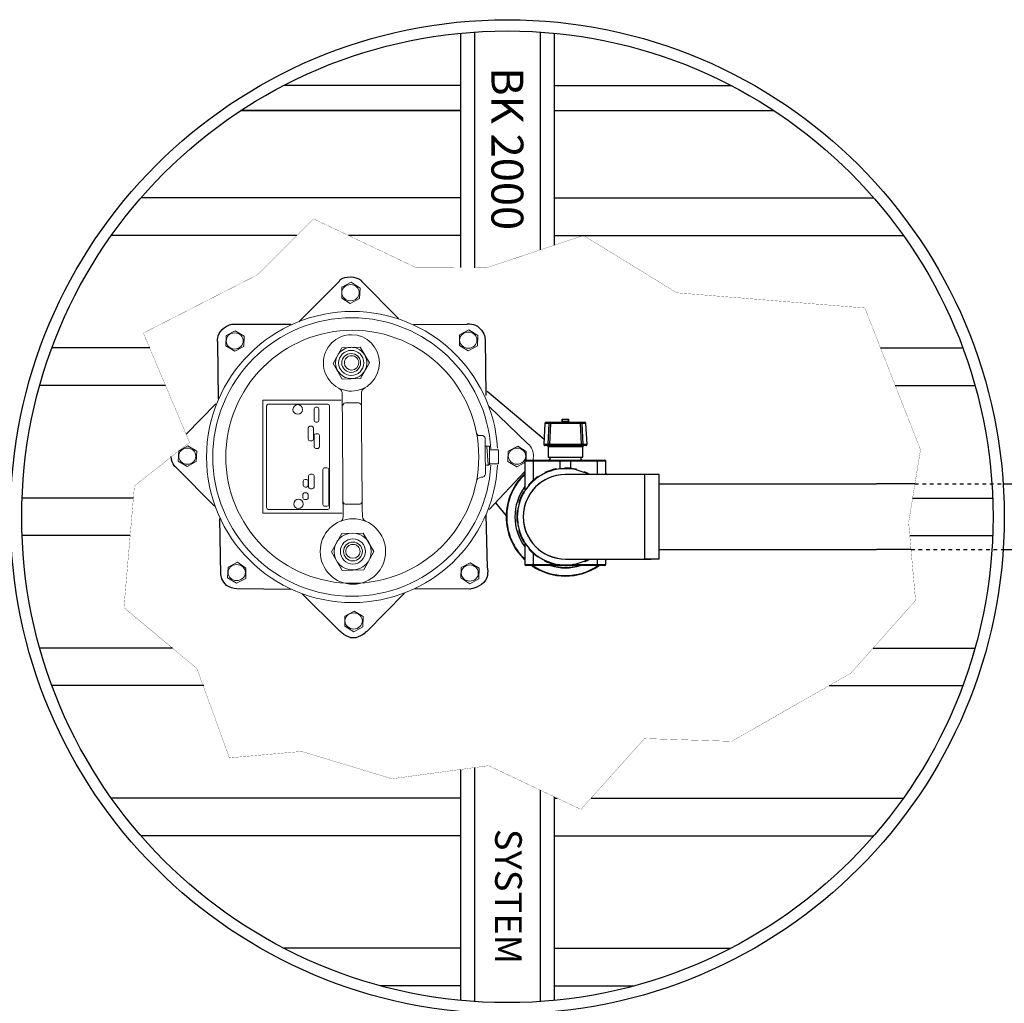
# Model space of a CAD drawing. Extents: x 28 to 1809, y -52 to 131.
# Drawn here: x 1485 to 1511, y 42 to 69 of the extents above; entities that cross this region are included whole.
import ezdxf
from ezdxf.enums import TextEntityAlignment as Align

# ---------------------------------------------------------------- set-up
doc = ezdxf.new("R2010")
doc.units = 0
doc.header["$LTSCALE"] = 0.8
doc.header["$MEASUREMENT"] = 0
doc.linetypes.add('HIDDEN2', pattern=[0.1875, 0.125, -0.0625])
for name, color, linetype in [('DESCRIPTION', 5, 'CONTINUOUS'), ('DIM', 5, 'CONTINUOUS'), ('HIDDEN', 6, 'HIDDEN2'), ('NOTES', 5, 'CONTINUOUS'), ('PDF2_Geometry', 7, 'CONTINUOUS')]:
    doc.layers.add(name, color=color, linetype=linetype)
doc.styles.add('arialblack', font='txt')
doc.styles.add('ARIALBOLD', font='arialbd.ttf')

msp = doc.modelspace()

# ---------------------------------------------------------------- linework, layer by layer
at = {"layer": 'DESCRIPTION'}
for p, q in [((1496.328, 68.318), (1496.328, 62.069)), ((1496.703, 68.349), (1496.703, 62.067)), ((1498.453, 68.349), (1498.453, 62.542)), ((1498.828, 68.318), (1498.828, 62.668)), ((1496.328, 66.928), (1491.624, 66.928)), ((1498.828, 66.928), (1503.532, 66.928)), ((1496.328, 66.255), (1490.472, 66.255)), ((1490.472, 66.255), (1496.328, 66.255)), ((1498.828, 66.255), (1504.684, 66.255)), ((1496.328, 63.928), (1487.808, 63.928)), ((1498.828, 63.928), (1507.348, 63.928)), ((1491.967, 62.928), (1487.021, 62.928)), ((1496.328, 62.928), (1493.339, 62.928)), ((1498.828, 62.928), (1508.135, 62.928)), ((1488.04, 59.928), (1485.435, 59.928)), ((1507.527, 59.928), (1509.721, 59.928)), ((1488.463, 58.928), (1485.11, 58.928)), ((1507.92, 58.928), (1510.046, 58.928)), ((1487.606, 55.928), (1484.638, 55.928)), ((1508.383, 55.928), (1510.518, 55.928)), ((1487.52, 54.928), (1484.638, 54.928)), ((1508.307, 54.928), (1510.518, 54.928)), ((1488.647, 51.928), (1485.11, 51.928)), ((1507.33, 51.928), (1510.046, 51.928)), ((1489.481, 50.928), (1485.435, 50.928)), ((1506.158, 50.928), (1509.721, 50.928)), ((1496.328, 48.693), (1496.328, 42.539)), ((1496.703, 48.744), (1496.703, 42.508)), ((1498.453, 48.144), (1498.453, 42.508)), ((1496.328, 47.928), (1487.021, 47.928)), ((1498.828, 47.966), (1498.828, 42.539)), ((1498.828, 47.928), (1498.908, 47.928)), ((1499.809, 47.928), (1508.135, 47.928)), ((1496.328, 46.928), (1487.808, 46.928)), ((1498.828, 46.928), (1507.348, 46.928)), ((1496.328, 43.928), (1491.624, 43.928)), ((1498.828, 43.928), (1503.532, 43.928)), ((1496.328, 42.928), (1494.194, 42.928)), ((1498.828, 42.928), (1500.962, 42.928))]:
    msp.add_line(p, q, dxfattribs=at)
at = {"layer": 'DESCRIPTION', "const_width": 0.006}
msp.add_lwpolyline([(1489.104, 57.411), (1487.872, 60.326), (1490.919, 61.88), (1492.41, 63.37), (1495.132, 62.075), (1497.03, 62.066), (1499.605, 62.928), (1502.094, 61.399), (1507.109, 60.994), (1508.593, 57.216), (1508.277, 55.273), (1508.461, 53.2), (1506.732, 51.257), (1503.559, 49.443), (1501.235, 49.517), (1499.54, 47.629), (1497.077, 48.795), (1494.499, 48.445), (1492.096, 49.174), (1490.166, 49.003), (1489.298, 51.386), (1487.354, 53.006), (1487.634, 56.25), (1489.104, 57.411)], dxfattribs=at)
at = {"layer": 'DESCRIPTION'}
for radius in [13.25, 12.95]:
    msp.add_circle((1497.578, 55.428), radius, dxfattribs=at)
at = {"layer": 'DIM', "linetype": 'Continuous', "lineweight": 25}
for p, q in [((1499.043, 58.024), (1499.039, 58.024)), ((1499.039, 57.974), (1499.039, 58.024)), ((1499.043, 58.024), (1499.043, 58.028)), ((1499.043, 58.028), (1499.208, 58.028)), ((1499.208, 58.024), (1499.043, 58.024)), ((1499.043, 58.024), (1499.043, 57.974)), ((1499.208, 58.028), (1499.208, 58.024)), ((1499.208, 57.974), (1499.208, 58.024)), ((1499.212, 58.024), (1499.208, 58.024)), ((1499.212, 58.024), (1499.212, 57.974)), ((1498.579, 57.918), (1498.55, 57.363)), ((1498.579, 57.918), (1498.55, 57.363)), ((1498.691, 57.918), (1498.579, 57.918)), ((1498.579, 57.918), (1498.579, 57.918)), ((1498.614, 57.95), (1498.725, 57.95)), ((1498.663, 57.363), (1498.691, 57.918)), ((1498.725, 57.918), (1498.698, 57.363)), ((1498.725, 57.918), (1498.725, 57.95)), ((1498.725, 57.95), (1499.526, 57.95)), ((1499.526, 57.918), (1498.725, 57.918)), ((1499.043, 57.974), (1499.039, 57.974)), ((1499.039, 57.974), (1499.039, 57.966)), ((1499.039, 57.955), (1499.039, 57.966)), ((1499.043, 57.966), (1499.039, 57.966)), ((1499.043, 57.955), (1499.039, 57.955)), ((1499.043, 57.97), (1499.043, 57.974)), ((1499.043, 57.974), (1499.208, 57.974)), ((1499.043, 57.966), (1499.043, 57.97)), ((1499.043, 57.97), (1499.208, 57.97)), ((1499.043, 57.966), (1499.043, 57.955)), ((1499.208, 57.966), (1499.043, 57.966)), ((1499.043, 57.955), (1499.208, 57.955)), ((1499.043, 57.95), (1499.043, 57.955)), ((1499.208, 57.974), (1499.208, 57.97)), ((1499.212, 57.974), (1499.208, 57.974)), ((1499.208, 57.97), (1499.208, 57.966)), ((1499.212, 57.966), (1499.208, 57.966)), ((1499.208, 57.955), (1499.208, 57.966)), ((1499.208, 57.955), (1499.208, 57.95)), ((1499.212, 57.955), (1499.208, 57.955)), ((1499.212, 57.966), (1499.212, 57.974)), ((1499.212, 57.966), (1499.212, 57.955)), ((1499.526, 57.918), (1499.526, 57.95)), ((1499.526, 57.95), (1499.637, 57.95)), ((1499.553, 57.363), (1499.526, 57.918)), ((1499.56, 57.918), (1499.588, 57.363)), ((1499.672, 57.918), (1499.56, 57.918)), ((1499.701, 57.363), (1499.672, 57.918)), ((1499.701, 57.363), (1499.672, 57.918)), ((1499.672, 57.918), (1499.672, 57.918)), ((1498.55, 57.363), (1498.663, 57.363)), ((1498.55, 57.363), (1498.55, 57.363)), ((1498.698, 57.326), (1498.585, 57.326)), ((1498.664, 57.292), (1498.664, 57.014)), ((1499.588, 57.292), (1498.664, 57.292)), ((1498.698, 57.326), (1498.698, 57.363)), ((1498.698, 57.363), (1499.553, 57.363)), ((1499.553, 57.326), (1498.698, 57.326)), ((1499.553, 57.326), (1499.553, 57.363)), ((1499.667, 57.326), (1499.553, 57.326)), ((1499.588, 57.363), (1499.701, 57.363)), ((1499.588, 57.014), (1499.588, 57.292)), ((1499.701, 57.363), (1499.701, 57.363)), ((1498.664, 57.014), (1499.126, 57.014)), ((1498.706, 57.014), (1498.706, 56.936)), ((1499.126, 57.014), (1499.588, 57.014)), ((1499.546, 56.936), (1499.546, 57.014)), ((1498.046, 56.91), (1498.046, 56.121)), ((1498.271, 56.91), (1498.046, 56.91)), ((1498.072, 56.936), (1498.278, 56.936)), ((1498.984, 56.91), (1498.271, 56.91)), ((1498.271, 56.408), (1498.271, 56.91)), ((1498.278, 56.936), (1498.991, 56.936)), ((1499.268, 56.91), (1498.984, 56.91)), ((1498.984, 56.703), (1498.984, 56.91)), ((1498.991, 56.936), (1499.26, 56.936)), ((1499.103, 56.711), (1499.103, 56.724)), ((1499.103, 56.724), (1499.103, 56.724)), ((1499.26, 56.936), (1499.973, 56.936)), ((1499.98, 56.91), (1499.268, 56.91)), ((1499.268, 56.721), (1499.268, 56.91)), ((1499.973, 56.936), (1500.18, 56.936)), ((1499.98, 56.553), (1499.98, 56.91)), ((1500.206, 56.91), (1499.98, 56.91)), ((1500.206, 56.553), (1500.206, 56.91)), ((1498.39, 56.479), (1498.382, 56.49)), ((1498.382, 56.49), (1498.382, 56.49)), ((1498.578, 56.603), (1498.582, 56.604)), ((1498.583, 56.591), (1498.578, 56.603)), ((1498.582, 56.604), (1498.58, 56.608)), ((1498.582, 56.604), (1498.587, 56.593)), ((1498.874, 56.699), (1498.873, 56.704)), ((1498.874, 56.699), (1498.878, 56.7)), ((1498.877, 56.687), (1498.874, 56.699)), ((1498.878, 56.7), (1498.881, 56.688)), ((1500.344, 56.553), (1499.126, 56.553)), ((1499.414, 56.678), (1499.417, 56.691)), ((1499.417, 56.691), (1499.417, 56.691)), ((1499.627, 56.609), (1499.632, 56.621)), ((1499.632, 56.621), (1499.632, 56.621)), ((1500.206, 56.593), (1500.249, 56.553)), ((1500.216, 56.553), (1500.206, 56.564)), ((1501.411, 56.553), (1500.344, 56.553)), ((1498.157, 56.27), (1498.148, 56.278)), ((1498.148, 56.278), (1498.148, 56.278)), ((1498.026, 56.089), (1498.015, 56.096)), ((1498.015, 56.096), (1498.015, 56.096)), ((1497.899, 55.803), (1497.887, 55.807)), ((1497.887, 55.807), (1497.887, 55.807)), ((1497.852, 55.585), (1497.84, 55.586)), ((1497.84, 55.586), (1497.84, 55.586)), ((1497.852, 55.272), (1497.84, 55.27)), ((1497.84, 55.27), (1497.84, 55.27)), ((1497.899, 55.053), (1497.887, 55.05)), ((1497.887, 55.05), (1497.887, 55.05)), ((1498.026, 54.768), (1498.015, 54.761)), ((1498.015, 54.761), (1498.015, 54.761)), ((1498.046, 54.736), (1498.046, 54.154)), ((1498.157, 54.587), (1498.148, 54.578)), ((1498.148, 54.578), (1498.148, 54.578)), ((1498.271, 54.154), (1498.271, 54.449)), ((1498.39, 54.378), (1498.382, 54.367)), ((1498.382, 54.367), (1498.382, 54.367)), ((1498.046, 54.154), (1498.271, 54.154)), ((1498.278, 54.128), (1498.072, 54.128)), ((1498.271, 54.154), (1498.867, 54.154)), ((1498.991, 54.128), (1498.278, 54.128)), ((1498.583, 54.266), (1498.578, 54.254)), ((1498.578, 54.254), (1498.578, 54.254)), ((1498.877, 54.154), (1498.975, 54.154)), ((1498.881, 54.169), (1498.878, 54.157)), ((1498.878, 54.157), (1498.878, 54.157)), ((1499.26, 54.128), (1498.991, 54.128)), ((1499.103, 54.146), (1499.103, 54.133)), ((1499.103, 54.133), (1499.103, 54.133)), ((1499.126, 54.303), (1500.344, 54.303)), ((1499.973, 54.128), (1499.26, 54.128)), ((1499.384, 54.154), (1499.98, 54.154)), ((1499.414, 54.178), (1499.417, 54.166)), ((1499.417, 54.166), (1499.417, 54.166)), ((1499.627, 54.247), (1499.632, 54.236)), ((1499.632, 54.236), (1499.632, 54.236)), ((1500.18, 54.128), (1499.973, 54.128)), ((1499.98, 54.154), (1499.98, 54.303)), ((1499.98, 54.154), (1500.206, 54.154)), ((1500.206, 54.154), (1500.206, 54.303)), ((1500.235, 54.303), (1500.206, 54.275)), ((1500.206, 54.293), (1500.216, 54.303)), ((1500.344, 54.303), (1501.411, 54.303))]:
    msp.add_line(p, q, dxfattribs=at)
at = {"layer": 'DIM'}
for p, q in [((1501.621, 56.553), (1501.246, 56.553)), ((1501.246, 54.303), (1501.246, 56.553)), ((1501.621, 54.303), (1501.621, 56.553)), ((1501.621, 56.303), (1507.424, 56.303)), ((1508.444, 56.303), (1507.424, 56.303)), ((1510.799, 56.303), (1521.467, 56.303)), ((1501.621, 54.553), (1507.424, 54.553)), ((1508.341, 54.553), (1507.424, 54.553)), ((1510.799, 54.553), (1521.467, 54.553)), ((1501.621, 54.303), (1501.246, 54.303))]:
    msp.add_line(p, q, dxfattribs=at)
at = {"layer": 'DIM', "linetype": 'Continuous', "lineweight": 25, "flags": 128}
for points in [[(1498.654, 56.936), (1498.705, 56.951), (1498.706, 56.952)], [(1499.546, 56.952), (1499.582, 56.941), (1499.597, 56.936)], [(1499.126, 56.553), (1499, 56.546), (1498.875, 56.525), (1498.754, 56.49), (1498.637, 56.442), (1498.527, 56.381), (1498.424, 56.308), (1498.33, 56.224), (1498.246, 56.13), (1498.173, 56.027), (1498.112, 55.916), (1498.064, 55.8), (1498.029, 55.679), (1498.008, 55.554), (1498.001, 55.428), (1498.008, 55.302), (1498.029, 55.178), (1498.064, 55.057), (1498.112, 54.94), (1498.173, 54.83), (1498.246, 54.727), (1498.33, 54.633), (1498.424, 54.549), (1498.527, 54.476), (1498.637, 54.415), (1498.754, 54.366), (1498.875, 54.332), (1499, 54.31), (1499.126, 54.303), (1499.126, 54.303)], [(1500.206, 56.582), (1500.216, 56.571), (1500.235, 56.553)], [(1499.26, 54.128), (1499.262, 54.129), (1499.263, 54.13), (1499.264, 54.133), (1499.265, 54.136)]]:
    msp.add_lwpolyline(points, dxfattribs=at)
at = {"layer": 'DIM', "linetype": 'Continuous', "lineweight": 25}
for centre, radius, start, end in [((1499.043, 58.024), 0.00433, 90, 180), ((1499.208, 58.024), 0.00433, 0, 90), ((1498.725, 57.916), 0.0346, 90.0458, 177.0524), ((1498.708, 57.729), 0.19, 84.7768, 95.2232), ((1499.035, 57.955), 0.00433, 270, 0), ((1499.043, 57.966), 0.00433, 90, 180), ((1499.208, 57.966), 0.00433, 0, 90), ((1499.217, 57.955), 0.00433, 180, 270), ((1499.526, 57.916), 0.0346, 2.9476, 89.9542), ((1499.543, 57.729), 0.19, 84.7768, 95.2232), ((1498.629, 57.292), 0.0347, 0, 90), ((1498.681, 57.174), 0.19, 84.7768, 95.2232), ((1498.698, 57.361), 0.0346, 176.9545, 269.9473), ((1499.57, 57.174), 0.19, 84.7768, 95.2232), ((1499.553, 57.361), 0.0346, 270.0527, 3.0455), ((1499.622, 57.292), 0.0347, 90, 180), ((1498.072, 56.91), 0.026, 90, 180), ((1498.3, 56.916), 0.0297, 137.7878, 191.6678), ((1499.126, 55.428), 1.283, 91, 101.1954), ((1499.013, 56.916), 0.0297, 137.7878, 191.6678), ((1499.126, 55.428), 1.296, 77, 91), ((1499.126, 55.428), 1.283, 77, 91), ((1499.126, 55.428), 1.3, 77.1935, 90.8065), ((1499.238, 56.916), 0.0297, 348.3322, 42.2122), ((1499.951, 56.916), 0.0297, 348.3322, 42.2122), ((1500.18, 56.91), 0.026, 0, 90), ((1499.126, 55.428), 1.58, 133.1212, 226.8788), ((1499.126, 55.428), 1.567, 133.5684, 226.4316), ((1499.126, 55.428), 1.3, 125.1935, 138.8065), ((1499.126, 55.428), 1.296, 125, 139), ((1499.126, 55.428), 1.283, 125, 139), ((1499.126, 55.428), 1.283, 114.8046, 125), ((1498.582, 56.604), 0.00438, 114.8065, 205), ((1499.126, 55.428), 1.3, 101.1935, 114.8065), ((1499.126, 55.428), 1.296, 101.1935, 114.8065), ((1499.126, 55.428), 1.283, 101.1954, 114.8046), ((1498.874, 56.699), 0.00438, 11, 101.1935), ((1499.126, 55.428), 1.283, 67, 77), ((1499.126, 55.428), 1.283, 61.2786, 67), ((1499.126, 55.428), 1.296, 60.2625, 67), ((1499.126, 55.428), 1.3, 59.9267, 66.8065), ((1499.126, 55.428), 1.347, 143.3133, 216.6867), ((1499.126, 55.428), 1.283, 139, 149), ((1499.126, 55.428), 1.3, 149.1935, 162.8065), ((1499.126, 55.428), 1.296, 149, 163), ((1499.126, 55.428), 1.283, 149, 163), ((1499.126, 55.428), 1.283, 163, 173), ((1499.126, 55.428), 1.3, 173.1935, 186.8065), ((1499.126, 55.428), 1.296, 173, 187), ((1499.126, 55.428), 1.283, 173, 187), ((1499.126, 55.428), 1.283, 187, 197), ((1499.126, 55.428), 1.3, 197.1935, 210.8065), ((1499.126, 55.428), 1.296, 197, 211), ((1499.126, 55.428), 1.283, 197, 211), ((1499.126, 55.428), 1.283, 211, 221), ((1499.126, 55.428), 1.3, 221.1935, 234.8065), ((1499.126, 55.428), 1.296, 221, 235), ((1499.126, 55.428), 1.283, 221, 235), ((1499.126, 55.428), 1.283, 235, 245), ((1498.072, 54.154), 0.026, 180, 270), ((1499.126, 55.428), 1.58, 235.3645, 304.6355), ((1499.126, 55.428), 1.567, 236.0593, 303.9407), ((1498.3, 54.148), 0.0297, 168.3322, 222.2122), ((1499.126, 55.428), 1.296, 245, 259), ((1499.126, 55.428), 1.3, 245.1935, 258.8065), ((1499.126, 55.428), 1.283, 245, 259), ((1499.126, 55.428), 1.347, 254.855, 285.145), ((1499.126, 55.428), 1.283, 259, 269), ((1499.012, 54.148), 0.0291, 169.2314, 222.3937), ((1499.126, 55.428), 1.283, 269, 283), ((1499.126, 55.428), 1.296, 269, 283), ((1499.126, 55.428), 1.3, 269.1935, 282.8065), ((1499.126, 55.428), 1.283, 283, 293), ((1499.126, 55.428), 1.283, 293, 298.7214), ((1499.126, 55.428), 1.296, 293, 299.7375), ((1499.126, 55.428), 1.3, 293.1935, 300.0733), ((1499.951, 54.148), 0.0297, 317.7878, 11.6678), ((1500.18, 54.154), 0.026, 270, 0)]:
    msp.add_arc(centre, radius, start, end, dxfattribs=at)
at = {"layer": 'DIM'}
for radius, start, end in [(1.125, 90, 270), (1.36, 252.9174, 287.0826)]:
    msp.add_arc((1499.126, 55.428), radius, start, end, dxfattribs=at)
at = {"layer": 'DIM', "linetype": 'Continuous', "lineweight": 25}
for centre, start_param, end_param in [((1498.614, 57.916), 1.570796, 3.089233), ((1499.637, 57.916), 0.05236, 1.570796), ((1498.585, 57.361), 3.089233, 4.712389), ((1499.667, 57.361), 4.712389, 6.335545)]:
    msp.add_ellipse(centre, major_axis=(0.0347, 0), ratio=0.998713, start_param=start_param, end_param=end_param, dxfattribs=at)
for points, knots in [([(1499.103, 56.724), (1499.103, 56.724), (1499.103, 56.725), (1499.104, 56.726), (1499.104, 56.727), (1499.106, 56.728), (1499.107, 56.728), (1499.107, 56.728), (1499.107, 56.728)], [0, 0, 0, 0, 0.139917, 0.279176, 0.475579, 0.747935, 0.990018, 1, 1, 1, 1]), ([(1498.382, 56.49), (1498.382, 56.49), (1498.382, 56.491), (1498.381, 56.491), (1498.379, 56.492), (1498.378, 56.491), (1498.377, 56.491), (1498.376, 56.491), (1498.376, 56.491)], [0, 0, 0, 0, 0.139917, 0.279176, 0.475579, 0.747935, 0.990018, 1, 1, 1, 1]), ([(1499.417, 56.691), (1499.417, 56.691), (1499.417, 56.692), (1499.417, 56.693), (1499.416, 56.694), (1499.415, 56.695), (1499.414, 56.696), (1499.414, 56.696), (1499.414, 56.696)], [0, 0, 0, 0, 0.139917, 0.279176, 0.475579, 0.747935, 0.990018, 1, 1, 1, 1]), ([(1499.632, 56.621), (1499.632, 56.621), (1499.632, 56.622), (1499.633, 56.623), (1499.635, 56.624), (1499.636, 56.624), (1499.637, 56.623), (1499.638, 56.623), (1499.638, 56.623)], [0, 0, 0, 0, 0.139917, 0.279176, 0.475579, 0.747935, 0.990018, 1, 1, 1, 1]), ([(1498.148, 56.278), (1498.147, 56.279), (1498.147, 56.279), (1498.146, 56.28), (1498.146, 56.282), (1498.146, 56.283), (1498.147, 56.284), (1498.147, 56.285), (1498.147, 56.285)], [0, 0, 0, 0, 0.1399171, 0.2791759, 0.4755788, 0.7479346, 0.9900178, 1, 1, 1, 1]), ([(1498.009, 56.094), (1498.009, 56.094), (1498.009, 56.095), (1498.01, 56.095), (1498.011, 56.096), (1498.013, 56.096), (1498.014, 56.096), (1498.015, 56.096), (1498.015, 56.096)], [0, 0, 0, 0, 0.009982, 0.252065, 0.524421, 0.720824, 0.860083, 1, 1, 1, 1]), ([(1497.884, 55.813), (1497.884, 55.813), (1497.884, 55.812), (1497.883, 55.811), (1497.884, 55.81), (1497.885, 55.808), (1497.885, 55.808), (1497.886, 55.807), (1497.887, 55.807)], [0, 0, 0, 0, 0.009982, 0.252065, 0.524421, 0.720824, 0.860083, 1, 1, 1, 1]), ([(1497.835, 55.582), (1497.835, 55.582), (1497.835, 55.583), (1497.835, 55.584), (1497.836, 55.585), (1497.837, 55.586), (1497.838, 55.586), (1497.839, 55.586), (1497.84, 55.586)], [0, 0, 0, 0, 0.009982, 0.252065, 0.524421, 0.720824, 0.860083, 1, 1, 1, 1]), ([(1497.835, 55.274), (1497.835, 55.274), (1497.835, 55.274), (1497.835, 55.273), (1497.836, 55.272), (1497.837, 55.271), (1497.838, 55.27), (1497.839, 55.27), (1497.84, 55.27)], [0, 0, 0, 0, 0.009982, 0.252065, 0.524421, 0.720824, 0.860083, 1, 1, 1, 1]), ([(1497.884, 55.044), (1497.884, 55.044), (1497.884, 55.045), (1497.883, 55.046), (1497.884, 55.047), (1497.885, 55.048), (1497.885, 55.049), (1497.886, 55.049), (1497.887, 55.05)], [0, 0, 0, 0, 0.009982, 0.252065, 0.524421, 0.720824, 0.860083, 1, 1, 1, 1]), ([(1498.009, 54.763), (1498.009, 54.763), (1498.009, 54.762), (1498.01, 54.761), (1498.011, 54.761), (1498.013, 54.76), (1498.014, 54.761), (1498.015, 54.761), (1498.015, 54.761)], [0, 0, 0, 0, 0.009982, 0.252065, 0.524421, 0.720824, 0.860083, 1, 1, 1, 1]), ([(1498.147, 54.572), (1498.147, 54.572), (1498.147, 54.573), (1498.146, 54.573), (1498.146, 54.575), (1498.146, 54.576), (1498.147, 54.578), (1498.147, 54.578), (1498.148, 54.578)], [0, 0, 0, 0, 0.009982, 0.252065, 0.524421, 0.720824, 0.860083, 1, 1, 1, 1]), ([(1498.376, 54.366), (1498.376, 54.366), (1498.377, 54.366), (1498.378, 54.365), (1498.379, 54.365), (1498.381, 54.365), (1498.382, 54.366), (1498.382, 54.367), (1498.382, 54.367)], [0, 0, 0, 0, 0.009982, 0.252065, 0.524421, 0.720824, 0.860083, 1, 1, 1, 1]), ([(1498.58, 54.248), (1498.58, 54.248), (1498.58, 54.249), (1498.579, 54.249), (1498.578, 54.25), (1498.578, 54.252), (1498.578, 54.253), (1498.578, 54.254), (1498.578, 54.254)], [0, 0, 0, 0, 0.009982, 0.252065, 0.524421, 0.720824, 0.860083, 1, 1, 1, 1]), ([(1498.873, 54.153), (1498.873, 54.153), (1498.874, 54.153), (1498.875, 54.153), (1498.876, 54.153), (1498.877, 54.154), (1498.878, 54.155), (1498.878, 54.156), (1498.878, 54.157)], [0, 0, 0, 0, 0.0099822, 0.2520654, 0.5244212, 0.7208241, 0.8600829, 1, 1, 1, 1]), ([(1499.107, 54.128), (1499.107, 54.128), (1499.107, 54.128), (1499.106, 54.129), (1499.104, 54.129), (1499.104, 54.131), (1499.103, 54.132), (1499.103, 54.133), (1499.103, 54.133)], [0, 0, 0, 0, 0.009982, 0.252065, 0.524421, 0.720824, 0.860083, 1, 1, 1, 1]), ([(1499.414, 54.161), (1499.414, 54.161), (1499.414, 54.161), (1499.415, 54.161), (1499.416, 54.162), (1499.417, 54.164), (1499.417, 54.165), (1499.417, 54.166), (1499.417, 54.166)], [0, 0, 0, 0, 0.009982, 0.252065, 0.524421, 0.720824, 0.860083, 1, 1, 1, 1]), ([(1499.638, 54.233), (1499.638, 54.233), (1499.637, 54.233), (1499.636, 54.233), (1499.635, 54.233), (1499.633, 54.234), (1499.632, 54.235), (1499.632, 54.235), (1499.632, 54.236)], [0, 0, 0, 0, 0.0099822, 0.2520654, 0.5244212, 0.7208241, 0.8600829, 1, 1, 1, 1])]:
    msp.add_open_spline(points, degree=3, knots=knots, dxfattribs=at)
at = {"layer": 'HIDDEN', "ltscale": 0.5}
for p, q in [((1508.444, 56.303), (1510.799, 56.303)), ((1508.341, 54.553), (1510.799, 54.553))]:
    msp.add_line(p, q, dxfattribs=at)
at = {"layer": 'PDF2_Geometry', "lineweight": 30}
for points in [[(1492.016, 60.627), (1493.102, 61.713)], [(1493.687, 61.713), (1494.678, 60.711)], [(1490.249, 60.567), (1491.813, 60.567)], [(1495.072, 60.555), (1496.504, 60.567)], [(1496.982, 60.161), (1497.006, 58.657)], [(1489.879, 58.574), (1489.855, 60.078)], [(1497.042, 58.777), (1498.557, 57.495)], [(1489.012, 57.628), (1489.807, 58.442)], [(1489.771, 55.708), (1488.756, 56.735)], [(1497.257, 55.804), (1497.546, 55.453)], [(1497.006, 55.482), (1497.042, 54.073)], [(1489.938, 53.882), (1489.914, 55.386)], [(1493.102, 52.389), (1492.099, 53.38)], [(1494.833, 53.392), (1493.818, 52.366)], [(1496.576, 53.5), (1495.108, 53.512)]]:
    msp.add_lwpolyline(points, dxfattribs=at)
at = {"layer": 'PDF2_Geometry', "lineweight": 20}
for points in [[(1493.639, 61.248), (1493.389, 61.117), (1493.162, 61.26), (1493.162, 61.546), (1493.412, 61.678), (1493.651, 61.522)], [(1490.547, 59.97), (1490.308, 59.839), (1490.07, 59.982), (1490.082, 60.257), (1490.32, 60.388), (1490.559, 60.245)], [(1496.779, 59.982), (1496.528, 59.851), (1496.302, 59.994), (1496.302, 60.281), (1496.552, 60.412), (1496.791, 60.257)], [(1489.282, 56.902), (1489.043, 56.771), (1488.804, 56.914), (1488.816, 57.189), (1489.055, 57.32), (1489.294, 57.177)], [(1490.607, 53.786), (1490.356, 53.655), (1490.117, 53.798), (1490.129, 54.085), (1490.38, 54.216), (1490.607, 54.061)], [(1496.815, 53.774), (1496.576, 53.643), (1496.337, 53.798), (1496.349, 54.073), (1496.588, 54.204), (1496.827, 54.061)], [(1493.723, 52.497), (1493.484, 52.366), (1493.245, 52.509), (1493.245, 52.783), (1493.496, 52.915), (1493.735, 52.771)]]:
    msp.add_lwpolyline(points, close=True, dxfattribs=at)
for points in [[(1497.316, 57.26, 0.395795), (1493.448, 60.902, 0.413593), (1489.556, 57.022, 0.413593), (1493.448, 53.142, 0.398115), (1497.316, 56.807)], [(1497.137, 57.236, 0.395489), (1493.436, 60.734, 0.414791), (1489.723, 57.022, 0.414791), (1493.436, 53.309, 0.396698), (1497.137, 56.807)]]:
    msp.add_lwpolyline(points, format="xyb", dxfattribs=at)
msp.add_lwpolyline([(1493.448, 60.4, 0.414753), (1490.07, 57.022, 0.415485), (1493.448, 53.655, 0.414894), (1496.815, 57.022, 0.414158)], format="xyb", close=True, dxfattribs=at)
at = {"layer": 'PDF2_Geometry', "lineweight": 18}
for points in [[(1493.424, 60.281, 0.416667), (1492.672, 59.529, 0.416667), (1493.424, 58.777)], [(1493.448, 54.992, 0.411615), (1492.959, 54.503, 0.411615), (1493.448, 54.013)]]:
    msp.add_lwpolyline(points, format="xyb", dxfattribs=at)
for points in [[(1493.663, 59.111), (1493.174, 59.099), (1492.935, 59.517), (1493.162, 59.935), (1493.651, 59.947), (1493.902, 59.529)], [(1493.747, 54.013), (1493.174, 54.001), (1492.887, 54.491), (1493.162, 54.98), (1493.735, 54.992), (1494.021, 54.503)]]:
    msp.add_lwpolyline(points, close=True, dxfattribs=at)
for points in [[(1493.412, 59.947, 0.407143), (1492.995, 59.529, 0.407143), (1493.412, 59.111, 0.417898), (1493.83, 59.529, 0.417898)], [(1493.46, 55.374, 0.421233), (1492.589, 54.503, 0.416105), (1493.46, 53.631, 0.410959), (1494.332, 54.503, 0.416105)]]:
    msp.add_lwpolyline(points, format="xyb", close=True, dxfattribs=at)
for points in [[(1493.15, 58.538), (1491.061, 58.538), (1491.061, 55.529), (1493.174, 55.529)], [(1491.156, 55.673), (1491.156, 58.383)], [(1491.204, 58.43), (1492.792, 58.43)], [(1492.839, 58.383), (1492.839, 55.673)], [(1496.803, 57.595), (1496.922, 57.595)], [(1496.982, 56.807), (1497.078, 56.807), (1497.125, 56.843), (1497.34, 56.843), (1497.34, 57.213), (1497.101, 57.213), (1497.101, 57.308), (1496.994, 57.308)], [(1497.101, 57.213), (1497.101, 56.843)], [(1493.257, 55.768), (1493.639, 55.768)], [(1492.792, 55.625), (1491.204, 55.625)]]:
    msp.add_lwpolyline(points, dxfattribs=at)
at = {"layer": 'PDF2_Geometry', "lineweight": 13}
for points in [[(1492.422, 58.001), (1492.422, 58.299)], [(1492.469, 58.347), (1492.505, 58.347)], [(1492.553, 58.299), (1492.553, 58.001)], [(1492.266, 57.499), (1492.266, 57.798)], [(1492.314, 57.845), (1492.362, 57.845)], [(1492.41, 57.798), (1492.41, 57.499)], [(1492.505, 57.953), (1492.469, 57.953)], [(1492.422, 57.296), (1492.422, 57.595)], [(1492.469, 57.642), (1492.505, 57.642)], [(1492.565, 57.595), (1492.565, 57.296)], [(1492.362, 57.451), (1492.314, 57.451)], [(1492.505, 57.248), (1492.469, 57.248)], [(1497.03, 57.296), (1497.066, 56.819)], [(1492.72, 56.735), (1492.768, 56.735)], [(1492.278, 56.222), (1492.278, 56.52)], [(1492.326, 56.568), (1492.374, 56.568)], [(1492.422, 56.52), (1492.422, 56.222)], [(1492.66, 55.756), (1492.66, 56.687)], [(1492.815, 56.687), (1492.815, 55.756)], [(1492.135, 56.269), (1492.135, 56.377)], [(1492.183, 56.425), (1492.219, 56.425)], [(1492.219, 56.222), (1492.183, 56.222)], [(1492.266, 56.377), (1492.266, 56.269)], [(1492.123, 55.935), (1492.123, 56.007)], [(1492.171, 56.067), (1492.207, 56.067)], [(1492.266, 56.007), (1492.266, 55.935)], [(1492.374, 56.174), (1492.326, 56.174)], [(1492.207, 55.887), (1492.171, 55.887)], [(1492.768, 55.708), (1492.72, 55.708)]]:
    msp.add_lwpolyline(points, dxfattribs=at)
at = {"layer": 'PDF2_Geometry', "lineweight": 20}
for points in [[(1497.089, 58.371), (1498.116, 57.38)], [(1498.046, 56.872), (1497.83, 56.759), (1497.591, 56.902), (1497.603, 57.177), (1497.854, 57.308), (1498.08, 57.165), (1498.08, 56.936)], [(1498.046, 56.634), (1497.089, 55.625)]]:
    msp.add_lwpolyline(points, dxfattribs=at)
at = {"layer": 'PDF2_Geometry', "lineweight": 13}
msp.add_lwpolyline([(1493.651, 54.503, 0.421875), (1493.46, 54.694, 0.421875), (1493.269, 54.503)], format="xyb", dxfattribs=at)
at = {"layer": 'PDF2_Geometry', "lineweight": 30}
msp.add_lwpolyline([(1491.801, 53.488), (1490.368, 53.512, -0.164731), (1490.093, 53.595)], format="xyb", dxfattribs=at)
at = {"layer": 'PDF2_Geometry', "lineweight": 13}
for centre, radius, start, end in [((1493.412, 59.529), 0.334, 89.8994, 180.1006), ((1493.422, 59.531), 0.189, 89.2527, 180.7473), ((1493.427, 59.531), 0.189, 359.2527, 90.7473), ((1493.413, 59.528), 0.334, 269.8994, 0.1006), ((1491.993, 58.286), 0.132, 90.502, 179.498), ((1492.002, 55.767), 0.132, 0.502, 89.498), ((1493.461, 54.503), 0.334, 359.8994, 90.1006), ((1493.46, 54.502), 0.334, 179.8994, 270.1006)]:
    msp.add_arc(centre, radius, start, end, dxfattribs=at)
at = {"layer": 'PDF2_Geometry', "lineweight": 18}
for centre, radius, start, end in [((9768.267, 117.282), 8275.3, 180.4053233, 180.4280552), ((1786.302, 59.212), 292.615, 180.08991, 180.73746), ((2150.584, 65.325), 653.648, 180.683885, 180.766564)]:
    msp.add_arc(centre, radius, start, end, dxfattribs=at)
at = {"layer": 'PDF2_Geometry', "lineweight": 30}
for points in [[(1493.102, 61.713), (1493.102, 61.713), (1493.15, 61.833), (1493.389, 61.821)], [(1493.389, 61.821), (1493.639, 61.809), (1493.687, 61.713), (1493.687, 61.713)], [(1489.855, 60.078), (1489.855, 60.078), (1489.819, 60.281), (1489.974, 60.424)], [(1489.974, 60.424), (1490.129, 60.555), (1490.249, 60.567), (1490.249, 60.567)], [(1496.504, 60.567), (1496.504, 60.567), (1496.696, 60.603), (1496.839, 60.46)], [(1496.839, 60.46), (1496.982, 60.317), (1496.982, 60.161), (1496.982, 60.161)], [(1488.756, 56.735), (1488.756, 56.735), (1488.625, 56.807), (1488.613, 57.034)], [(1490.093, 53.595), (1489.962, 53.703), (1489.938, 53.882), (1489.938, 53.882)], [(1497.042, 54.073), (1497.042, 54.073), (1497.101, 53.822), (1496.946, 53.679)], [(1496.946, 53.679), (1496.803, 53.524), (1496.576, 53.5), (1496.576, 53.5)], [(1493.472, 52.198), (1493.293, 52.198), (1493.102, 52.389), (1493.102, 52.389)], [(1493.818, 52.366), (1493.818, 52.366), (1493.651, 52.198), (1493.472, 52.198)]]:
    msp.add_open_spline(points, degree=3, dxfattribs=at)
at = {"layer": 'PDF2_Geometry', "lineweight": 13}
for points in [[(1493.162, 61.403), (1493.162, 61.522), (1493.269, 61.618), (1493.4, 61.618)], [(1493.4, 61.618), (1493.52, 61.618), (1493.627, 61.522), (1493.627, 61.403)], [(1493.4, 61.188), (1493.269, 61.188), (1493.162, 61.284), (1493.162, 61.403)], [(1493.627, 61.403), (1493.627, 61.284), (1493.52, 61.188), (1493.4, 61.188)], [(1490.082, 60.114), (1490.082, 60.233), (1490.177, 60.329), (1490.308, 60.329)], [(1490.308, 60.329), (1490.44, 60.329), (1490.535, 60.233), (1490.535, 60.114)], [(1496.302, 60.138), (1496.302, 60.257), (1496.409, 60.352), (1496.54, 60.352)], [(1496.54, 59.923), (1496.409, 59.923), (1496.302, 60.018), (1496.302, 60.138)], [(1496.54, 60.352), (1496.66, 60.352), (1496.767, 60.257), (1496.767, 60.138)], [(1496.767, 60.138), (1496.767, 60.018), (1496.66, 59.923), (1496.54, 59.923)], [(1490.308, 59.899), (1490.177, 59.899), (1490.082, 60.006), (1490.082, 60.114)], [(1490.535, 60.114), (1490.535, 60.006), (1490.44, 59.899), (1490.308, 59.899)], [(1493.412, 59.863), (1493.603, 59.863), (1493.747, 59.72), (1493.747, 59.529)], [(1493.162, 59.529), (1493.162, 59.672), (1493.281, 59.779), (1493.412, 59.779)], [(1493.412, 59.779), (1493.556, 59.779), (1493.663, 59.672), (1493.663, 59.529)], [(1493.412, 59.194), (1493.233, 59.194), (1493.078, 59.35), (1493.078, 59.529)], [(1493.412, 59.278), (1493.281, 59.278), (1493.162, 59.397), (1493.162, 59.529)], [(1493.424, 59.338), (1493.317, 59.338), (1493.233, 59.433), (1493.233, 59.529)], [(1493.663, 59.529), (1493.663, 59.397), (1493.556, 59.278), (1493.412, 59.278)], [(1493.615, 59.529), (1493.615, 59.433), (1493.532, 59.338), (1493.424, 59.338)], [(1491.992, 58.168), (1491.92, 58.168), (1491.86, 58.215), (1491.86, 58.287)], [(1491.992, 58.418), (1492.063, 58.418), (1492.111, 58.359), (1492.111, 58.287)], [(1492.111, 58.287), (1492.111, 58.215), (1492.063, 58.168), (1491.992, 58.168)], [(1492.422, 58.299), (1492.422, 58.323), (1492.445, 58.347), (1492.469, 58.347)], [(1492.505, 58.347), (1492.529, 58.347), (1492.553, 58.323), (1492.553, 58.299)], [(1492.266, 57.798), (1492.266, 57.821), (1492.29, 57.845), (1492.314, 57.845)], [(1492.362, 57.845), (1492.386, 57.845), (1492.41, 57.821), (1492.41, 57.798)], [(1492.469, 57.953), (1492.445, 57.953), (1492.422, 57.977), (1492.422, 58.001)], [(1492.553, 58.001), (1492.553, 57.977), (1492.529, 57.953), (1492.505, 57.953)], [(1492.314, 57.451), (1492.29, 57.451), (1492.266, 57.475), (1492.266, 57.499)], [(1492.41, 57.499), (1492.41, 57.475), (1492.386, 57.451), (1492.362, 57.451)], [(1492.422, 57.595), (1492.422, 57.619), (1492.445, 57.642), (1492.469, 57.642)], [(1492.505, 57.642), (1492.541, 57.642), (1492.565, 57.619), (1492.565, 57.595)], [(1488.816, 57.045), (1488.816, 57.165), (1488.912, 57.26), (1489.043, 57.26)], [(1489.043, 57.26), (1489.174, 57.26), (1489.27, 57.165), (1489.27, 57.045)], [(1492.469, 57.248), (1492.445, 57.248), (1492.422, 57.272), (1492.422, 57.296)], [(1492.565, 57.296), (1492.565, 57.272), (1492.541, 57.248), (1492.505, 57.248)], [(1497.603, 57.045), (1497.603, 57.165), (1497.71, 57.26), (1497.83, 57.26)], [(1497.83, 57.26), (1497.961, 57.26), (1498.068, 57.165), (1498.068, 57.045)], [(1489.043, 56.831), (1488.912, 56.831), (1488.816, 56.926), (1488.816, 57.045)], [(1489.27, 57.045), (1489.27, 56.926), (1489.174, 56.831), (1489.043, 56.831)], [(1497.83, 56.831), (1497.71, 56.831), (1497.603, 56.926), (1497.603, 57.045)], [(1498.068, 57.045), (1498.068, 56.926), (1497.961, 56.831), (1497.83, 56.831)], [(1492.66, 56.687), (1492.66, 56.723), (1492.684, 56.735), (1492.72, 56.735)], [(1492.768, 56.735), (1492.792, 56.735), (1492.815, 56.723), (1492.815, 56.687)], [(1492.278, 56.52), (1492.278, 56.544), (1492.302, 56.568), (1492.326, 56.568)], [(1492.374, 56.568), (1492.398, 56.568), (1492.422, 56.544), (1492.422, 56.52)], [(1492.135, 56.377), (1492.135, 56.401), (1492.159, 56.425), (1492.183, 56.425)], [(1492.183, 56.222), (1492.159, 56.222), (1492.135, 56.246), (1492.135, 56.269)], [(1492.219, 56.425), (1492.242, 56.425), (1492.266, 56.401), (1492.266, 56.377)], [(1492.266, 56.269), (1492.266, 56.246), (1492.242, 56.222), (1492.219, 56.222)], [(1492.326, 56.174), (1492.302, 56.174), (1492.278, 56.198), (1492.278, 56.222)], [(1492.422, 56.222), (1492.422, 56.198), (1492.398, 56.174), (1492.374, 56.174)], [(1492.123, 56.007), (1492.123, 56.043), (1492.147, 56.067), (1492.171, 56.067)], [(1492.171, 55.887), (1492.147, 55.887), (1492.123, 55.911), (1492.123, 55.935)], [(1492.207, 56.067), (1492.242, 56.067), (1492.266, 56.043), (1492.266, 56.007)], [(1492.266, 55.935), (1492.266, 55.911), (1492.242, 55.887), (1492.207, 55.887)], [(1491.884, 55.768), (1491.884, 55.84), (1491.932, 55.899), (1492.004, 55.899)], [(1492.004, 55.649), (1491.932, 55.649), (1491.884, 55.696), (1491.884, 55.768)], [(1492.135, 55.768), (1492.135, 55.696), (1492.075, 55.649), (1492.004, 55.649)], [(1492.72, 55.708), (1492.684, 55.708), (1492.66, 55.732), (1492.66, 55.756)], [(1492.815, 55.756), (1492.815, 55.732), (1492.792, 55.708), (1492.768, 55.708)], [(1493.126, 54.503), (1493.126, 54.694), (1493.269, 54.837), (1493.46, 54.837)], [(1493.209, 54.503), (1493.209, 54.646), (1493.317, 54.753), (1493.46, 54.753)], [(1493.46, 54.753), (1493.591, 54.753), (1493.711, 54.646), (1493.711, 54.503)], [(1493.46, 54.252), (1493.317, 54.252), (1493.209, 54.371), (1493.209, 54.503)], [(1493.46, 54.323), (1493.353, 54.323), (1493.269, 54.407), (1493.269, 54.503)], [(1493.794, 54.503), (1493.794, 54.323), (1493.639, 54.168), (1493.46, 54.168)], [(1493.711, 54.503), (1493.711, 54.371), (1493.591, 54.252), (1493.46, 54.252)], [(1493.651, 54.503), (1493.651, 54.407), (1493.568, 54.323), (1493.46, 54.323)], [(1490.129, 53.941), (1490.129, 54.061), (1490.237, 54.156), (1490.356, 54.156)], [(1490.356, 54.156), (1490.487, 54.156), (1490.595, 54.061), (1490.595, 53.941)], [(1496.349, 53.929), (1496.349, 54.049), (1496.445, 54.144), (1496.576, 54.144)], [(1496.576, 54.144), (1496.707, 54.144), (1496.803, 54.049), (1496.803, 53.929)], [(1490.356, 53.727), (1490.237, 53.727), (1490.129, 53.822), (1490.129, 53.941)], [(1490.595, 53.941), (1490.595, 53.822), (1490.487, 53.727), (1490.356, 53.727)], [(1496.576, 53.715), (1496.445, 53.715), (1496.349, 53.81), (1496.349, 53.929)], [(1496.803, 53.929), (1496.803, 53.81), (1496.707, 53.715), (1496.576, 53.715)], [(1493.245, 52.652), (1493.245, 52.771), (1493.353, 52.867), (1493.484, 52.867)], [(1493.484, 52.867), (1493.603, 52.867), (1493.711, 52.771), (1493.711, 52.652)], [(1493.484, 52.437), (1493.353, 52.437), (1493.245, 52.533), (1493.245, 52.652)], [(1493.711, 52.652), (1493.711, 52.533), (1493.603, 52.437), (1493.484, 52.437)]]:
    msp.add_open_spline(points, degree=3, dxfattribs=at)
at = {"layer": 'PDF2_Geometry', "lineweight": 18}
for points in [[(1493.424, 60.281), (1493.83, 60.281), (1494.165, 59.947), (1494.165, 59.529)], [(1494.165, 59.529), (1494.165, 59.111), (1493.83, 58.777), (1493.424, 58.777)], [(1493.078, 58.86), (1493.078, 58.86), (1493.174, 58.8), (1493.174, 58.741)], [(1493.782, 58.86), (1493.782, 58.86), (1493.687, 58.824), (1493.687, 58.753)], [(1491.156, 58.383), (1491.156, 58.406), (1491.18, 58.43), (1491.204, 58.43)], [(1492.792, 58.43), (1492.815, 58.43), (1492.839, 58.406), (1492.839, 58.383)], [(1493.174, 58.383), (1493.174, 58.383), (1493.209, 58.466), (1493.269, 58.466)], [(1493.269, 58.466), (1493.341, 58.466), (1493.603, 58.466), (1493.603, 58.466)], [(1493.603, 58.466), (1493.603, 58.466), (1493.663, 58.454), (1493.675, 58.406)], [(1496.767, 57.654), (1496.767, 57.654), (1496.779, 57.595), (1496.803, 57.595)], [(1496.922, 57.595), (1496.922, 57.595), (1496.982, 57.571), (1496.982, 57.523)], [(1496.922, 56.484), (1496.875, 56.484), (1496.779, 56.472), (1496.767, 56.413)], [(1496.994, 56.58), (1496.994, 56.58), (1496.982, 56.484), (1496.922, 56.484)], [(1491.204, 55.625), (1491.18, 55.625), (1491.156, 55.649), (1491.156, 55.673)], [(1492.839, 55.673), (1492.839, 55.649), (1492.815, 55.625), (1492.792, 55.625)], [(1493.198, 55.828), (1493.198, 55.828), (1493.198, 55.768), (1493.257, 55.768)], [(1493.639, 55.768), (1493.639, 55.768), (1493.699, 55.768), (1493.699, 55.816)], [(1493.198, 55.458), (1493.198, 55.458), (1493.198, 55.338), (1493.15, 55.314)], [(1493.711, 55.446), (1493.711, 55.446), (1493.723, 55.35), (1493.794, 55.314)], [(1493.448, 54.992), (1493.723, 54.992), (1493.95, 54.777), (1493.95, 54.503)], [(1493.95, 54.503), (1493.95, 54.228), (1493.723, 54.013), (1493.448, 54.013)]]:
    msp.add_open_spline(points, degree=3, dxfattribs=at)
at = {"layer": 'PDF2_Geometry', "lineweight": 20}
for points in [[(1498.116, 57.38), (1498.116, 57.38), (1498.271, 57.284), (1498.271, 57.057)], [(1498.271, 57.057), (1498.271, 57.011), (1498.267, 56.971), (1498.26, 56.936)]]:
    msp.add_open_spline(points, degree=3, dxfattribs=at)

# ---------------------------------------------------------------- texts
at = {"layer": 'DIM', "style": 'ARIALBOLD'}
msp.add_text('SYSTEM', height=0.71, rotation=270, dxfattribs=at).set_placement((1497.03, 47.111), align=Align.BOTTOM_LEFT)
at = {"layer": 'NOTES', "style": 'arialblack'}
msp.add_text('BK 2000', height=0.85, rotation=270, dxfattribs=at).set_placement((1497.578, 65.242), align=Align.MIDDLE_CENTER)

doc.saveas('drawing.dxf')
